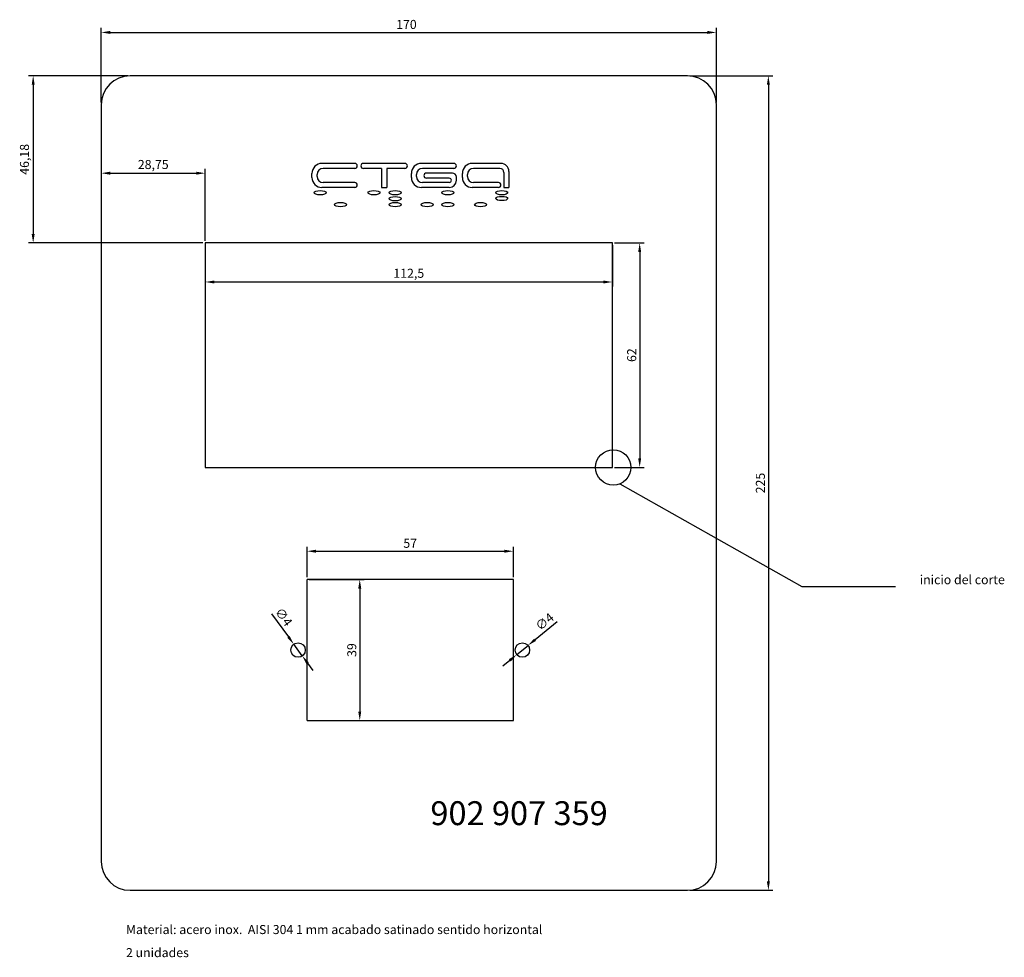
# Model space of a CAD drawing. Units: millimetres. Extents: x 126 to 398, y 88 to 347.
import ezdxf

# ---------------------------------------------------------------- set-up
doc = ezdxf.new("R2010")
doc.units = ezdxf.units.MM
doc.layers.add('caja', color=6, linetype='Continuous')
doc.styles.add('Estilo1', font='swissko.ttf')
doc.dimstyles.new('ISO-25', dxfattribs={"dimtxt": 2.5, "dimasz": 2.5, "dimexe": 1.25, "dimexo": 0.625, "dimtad": 1, "dimtxsty": 'Standard', "dimcen": 2.5, "dimadec": 0, "dimazin": 0, "dimtfac": 1, "dimtmove": 0, "dimatfit": 3, "dimfxl": 1, "dimarcsym": 0})

# ---------------------------------------------------------------- blocks, each defined once
blk = doc.blocks.new('*D1')
at = {"layer": 'caja', "color": 0, "lineweight": -2}
for p, q in [((148.4, 323.74), (148.4, 344.33)), ((150.9, 343.08), (315.9, 343.08)), ((318.4, 323.74), (318.4, 344.33))]:
    blk.add_line(p, q, dxfattribs=at)
at = {"layer": 'caja', "color": 0}
for points in [[(150.9, 343.5), (150.9, 342.67), (148.4, 343.08)], [(315.9, 343.5), (315.9, 342.67), (318.4, 343.08)]]:
    blk.add_solid(points, dxfattribs=at)
at = {"layer": 'Defpoints', "color": 0}
for p in [(318.4, 343.08), (148.4, 323.11), (318.4, 323.11)]:
    blk.add_point(p, dxfattribs=at)
at = {"layer": 'caja', "color": 0, "insert": (232.74, 344.96), "char_height": 2.5, "attachment_point": 5}
blk.add_mtext('170', dxfattribs=at)
blk = doc.blocks.new('*D2')
at = {"layer": 'caja', "color": 0, "lineweight": -2}
for p, q in [((311.03, 331.11), (334.01, 331.11)), ((332.76, 328.61), (332.76, 108.61)), ((311.03, 106.11), (334.01, 106.11))]:
    blk.add_line(p, q, dxfattribs=at)
at = {"layer": 'caja', "color": 0}
for points in [[(332.34, 328.61), (333.18, 328.61), (332.76, 331.11)], [(332.34, 108.61), (333.18, 108.61), (332.76, 106.11)]]:
    blk.add_solid(points, dxfattribs=at)
at = {"layer": 'Defpoints', "color": 0}
for p in [(310.4, 331.11), (310.4, 106.11), (332.76, 106.11)]:
    blk.add_point(p, dxfattribs=at)
at = {"layer": 'caja', "color": 0, "insert": (330.88, 218.61), "char_height": 2.5, "attachment_point": 5, "rotation": 90}
blk.add_mtext('225', dxfattribs=at)
blk = doc.blocks.new('*D3')
at = {"layer": 'caja', "color": 0, "lineweight": -2}
for p, q in [((177.15, 284.31), (177.15, 272.9)), ((289.65, 284.31), (289.65, 272.9)), ((179.65, 274.15), (287.15, 274.15))]:
    blk.add_line(p, q, dxfattribs=at)
at = {"layer": 'caja', "color": 0}
for points in [[(179.65, 274.56), (179.65, 273.73), (177.15, 274.15)], [(287.15, 274.56), (287.15, 273.73), (289.65, 274.15)]]:
    blk.add_solid(points, dxfattribs=at)
at = {"layer": 'Defpoints', "color": 0}
for p in [(177.15, 284.94), (289.65, 284.94), (289.65, 274.15)]:
    blk.add_point(p, dxfattribs=at)
at = {"layer": 'caja', "color": 0, "insert": (233.4, 276.23), "char_height": 2.5, "attachment_point": 5}
blk.add_mtext('112,5', dxfattribs=at)
blk = doc.blocks.new('*D4')
at = {"layer": 'caja', "color": 0, "lineweight": -2}
for p, q in [((290.28, 284.94), (298.45, 284.94)), ((297.2, 282.44), (297.2, 225.44)), ((290.28, 222.94), (298.45, 222.94))]:
    blk.add_line(p, q, dxfattribs=at)
at = {"layer": 'caja', "color": 0}
for points in [[(296.78, 282.44), (297.61, 282.44), (297.2, 284.94)], [(296.78, 225.44), (297.61, 225.44), (297.2, 222.94)]]:
    blk.add_solid(points, dxfattribs=at)
at = {"layer": 'Defpoints', "color": 0}
for p in [(289.65, 284.94), (289.65, 222.94), (297.2, 222.94)]:
    blk.add_point(p, dxfattribs=at)
at = {"layer": 'caja', "color": 0, "insert": (295.32, 253.94), "char_height": 2.5, "attachment_point": 5, "rotation": 90}
blk.add_mtext('62', dxfattribs=at)
blk = doc.blocks.new('*D5')
at = {"layer": 'caja', "color": 0, "lineweight": -2}
for p, q in [((148.4, 322.49), (148.4, 302.95)), ((177.15, 285.56), (177.15, 305.45)), ((150.9, 304.2), (174.65, 304.2))]:
    blk.add_line(p, q, dxfattribs=at)
at = {"layer": 'caja', "color": 0}
for points in [[(150.9, 304.62), (150.9, 303.78), (148.4, 304.2)], [(174.65, 304.62), (174.65, 303.78), (177.15, 304.2)]]:
    blk.add_solid(points, dxfattribs=at)
at = {"layer": 'Defpoints', "color": 0}
for p in [(148.4, 323.11), (177.15, 304.2), (177.15, 284.94)]:
    blk.add_point(p, dxfattribs=at)
at = {"layer": 'caja', "color": 0, "insert": (162.78, 306.28), "char_height": 2.5, "attachment_point": 5}
blk.add_mtext('28,75', dxfattribs=at)
blk = doc.blocks.new('*D6')
at = {"layer": 'caja', "color": 0, "lineweight": -2}
for p, q in [((155.78, 331.11), (128.35, 331.11)), ((129.6, 328.61), (129.6, 287.44)), ((176.53, 284.94), (128.35, 284.94))]:
    blk.add_line(p, q, dxfattribs=at)
at = {"layer": 'caja', "color": 0}
for points in [[(129.19, 328.61), (130.02, 328.61), (129.6, 331.11)], [(129.19, 287.44), (130.02, 287.44), (129.6, 284.94)]]:
    blk.add_solid(points, dxfattribs=at)
at = {"layer": 'Defpoints', "color": 0}
for p in [(156.4, 331.11), (129.6, 284.94), (177.15, 284.94)]:
    blk.add_point(p, dxfattribs=at)
at = {"layer": 'caja', "color": 0, "insert": (127.52, 308.03), "char_height": 2.5, "attachment_point": 5, "rotation": 90}
blk.add_mtext('46,18', dxfattribs=at)
blk = doc.blocks.new('*D15')
at = {"layer": 'caja', "color": 0, "lineweight": -2}
for p, q in [((195.47, 182.51), (200.14, 176.11)), ((203.97, 170.86), (201.61, 174.09)), ((205.44, 168.84), (206.91, 166.82))]:
    blk.add_line(p, q, dxfattribs=at)
at = {"layer": 'caja', "color": 0}
for points in [[(200.47, 176.36), (199.8, 175.87), (201.61, 174.09)], [(205.78, 169.09), (205.1, 168.6), (203.97, 170.86)]]:
    blk.add_solid(points, dxfattribs=at)
at = {"layer": 'Defpoints', "color": 0}
for p in [(201.61, 174.09), (203.97, 170.86)]:
    blk.add_point(p, dxfattribs=at)
at = {"layer": 'caja', "color": 0, "insert": (198.58, 181.43), "char_height": 2.5, "attachment_point": 5, "rotation": 306.1185}
blk.add_mtext('∅4', dxfattribs=at)
blk = doc.blocks.new('*D17')
at = {"layer": 'caja', "color": 0, "lineweight": -2}
for p, q in [((274.42, 180.31), (268.28, 175.32)), ((263.24, 171.22), (266.34, 173.74)), ((261.3, 169.64), (259.36, 168.06))]:
    blk.add_line(p, q, dxfattribs=at)
at = {"layer": 'caja', "color": 0}
for points in [[(268.02, 175.64), (268.54, 175), (266.34, 173.74)], [(261.04, 169.96), (261.56, 169.32), (263.24, 171.22)]]:
    blk.add_solid(points, dxfattribs=at)
at = {"layer": 'Defpoints', "color": 0}
for p in [(266.34, 173.74), (263.24, 171.22)]:
    blk.add_point(p, dxfattribs=at)
at = {"layer": 'caja', "color": 0, "insert": (271.14, 180.06), "char_height": 2.5, "attachment_point": 5, "rotation": 39.1304}
blk.add_mtext('∅4', dxfattribs=at)
blk = doc.blocks.new('*D38')
at = {"layer": 'caja', "color": 0, "lineweight": -2}
for p, q in [((205.29, 192.6), (205.29, 201.03)), ((207.79, 199.78), (259.79, 199.78)), ((262.29, 192.6), (262.29, 201.03))]:
    blk.add_line(p, q, dxfattribs=at)
at = {"layer": 'caja', "color": 0}
for points in [[(207.79, 200.2), (207.79, 199.36), (205.29, 199.78)], [(259.79, 200.2), (259.79, 199.36), (262.29, 199.78)]]:
    blk.add_solid(points, dxfattribs=at)
at = {"layer": 'Defpoints', "color": 0}
for p in [(262.29, 199.78), (205.29, 191.98), (262.29, 191.98)]:
    blk.add_point(p, dxfattribs=at)
at = {"layer": 'caja', "color": 0, "insert": (233.79, 201.65), "char_height": 2.5, "attachment_point": 5}
blk.add_mtext('57', dxfattribs=at)
blk = doc.blocks.new('*D39')
at = {"layer": 'caja', "color": 0, "lineweight": -2}
for p, q in [((205.91, 191.98), (221.1, 191.98)), ((219.85, 189.48), (219.85, 155.48)), ((205.91, 152.98), (221.1, 152.98))]:
    blk.add_line(p, q, dxfattribs=at)
at = {"layer": 'caja', "color": 0}
for points in [[(219.43, 189.48), (220.26, 189.48), (219.85, 191.98)], [(219.43, 155.48), (220.26, 155.48), (219.85, 152.98)]]:
    blk.add_solid(points, dxfattribs=at)
at = {"layer": 'Defpoints', "color": 0}
for p in [(205.29, 191.98), (205.29, 152.98), (219.85, 152.98)]:
    blk.add_point(p, dxfattribs=at)
at = {"layer": 'caja', "color": 0, "insert": (217.97, 172.48), "char_height": 2.5, "attachment_point": 5, "rotation": 90}
blk.add_mtext('39', dxfattribs=at)

msp = doc.modelspace()

# ---------------------------------------------------------------- linework, layer by layer
for p, q in [((310.401, 331.114), (156.401, 331.114)), ((148.401, 323.114), (148.401, 114.114)), ((318.401, 114.114), (318.401, 323.114)), ((218.464, 306.907), (209.4, 306.907)), ((218.464, 305.514), (209.694, 305.514)), ((232.303, 306.907), (220.841, 306.907)), ((225.894, 305.514), (220.841, 305.514)), ((225.894, 305.514), (225.894, 300.217)), ((232.303, 305.514), (227.287, 305.514)), ((227.287, 305.514), (227.287, 300.217)), ((245.858, 306.907), (236.87, 306.907)), ((245.858, 305.514), (237.164, 305.514)), ((258.872, 306.907), (250.955, 306.907)), ((258.579, 305.514), (251.249, 305.514)), ((206.65, 302.99), (206.65, 304.157)), ((208.044, 303.284), (208.044, 303.864)), ((234.12, 302.99), (234.12, 304.157)), ((235.514, 303.284), (235.514, 303.864)), ((245.462, 304.218), (238.271, 304.218)), ((244.573, 302.824), (238.271, 302.824)), ((246.562, 302.229), (246.562, 303.118)), ((248.205, 302.99), (248.205, 304.157)), ((249.599, 303.284), (249.599, 303.864)), ((259.679, 304.414), (259.679, 300.217)), ((261.072, 304.707), (261.072, 300.217)), ((218.464, 300.24), (209.4, 300.24)), ((218.464, 301.634), (209.694, 301.634)), ((225.894, 300.217), (227.287, 300.217)), ((244.573, 300.24), (236.87, 300.24)), ((244.573, 301.634), (237.164, 301.634)), ((258.157, 300.24), (250.955, 300.24)), ((258.157, 301.634), (251.249, 301.634)), ((259.679, 300.217), (261.072, 300.217)), ((289.651, 284.938), (177.151, 284.938)), ((177.151, 284.938), (177.151, 222.938)), ((289.651, 284.938), (177.151, 284.938)), ((177.151, 284.938), (177.151, 222.938)), ((289.651, 222.938), (289.651, 284.938)), ((289.651, 222.938), (289.651, 284.938)), ((177.151, 222.938), (289.651, 222.938)), ((177.151, 222.938), (289.651, 222.938)), ((205.289, 152.979), (205.289, 191.979)), ((262.289, 191.979), (205.289, 191.979)), ((262.289, 152.979), (262.289, 191.979)), ((205.289, 152.979), (262.289, 152.979)), ((156.401, 106.114), (310.401, 106.114))]:
    msp.add_line(p, q)
msp.add_lwpolyline([(289.651, 284.938), (177.151, 284.938)])
for centre in [(202.789, 172.479), (264.789, 172.479)]:
    msp.add_circle(centre, 2)
for centre, radius, start, end in [((156.401, 323.114), 8, 90, 180), ((310.401, 323.114), 8, 0, 90), ((209.4, 304.157), 2.75, 90, 180), ((209.694, 303.864), 1.65, 90, 180), ((218.464, 306.21), 0.697, 270, 90), ((220.841, 306.21), 0.697, 90, 270), ((232.303, 306.21), 0.697, 270, 90), ((236.87, 304.157), 2.75, 90, 180), ((237.164, 303.864), 1.65, 90, 180), ((245.858, 306.21), 0.697, 270, 90), ((250.955, 304.157), 2.75, 90, 180), ((251.249, 303.864), 1.65, 90, 180), ((258.579, 304.414), 1.1, 0, 90), ((258.872, 304.707), 2.2, 0, 90), ((209.4, 302.99), 2.75, 180, 270), ((209.694, 303.284), 1.65, 180, 270), ((236.87, 302.99), 2.75, 180, 270), ((237.164, 303.284), 1.65, 180, 270), ((238.271, 303.521), 0.697, 90, 270), ((244.573, 302.229), 0.595, 270, 90), ((244.573, 302.229), 1.989, 270, 0), ((245.462, 303.118), 1.1, 0, 90), ((250.955, 302.99), 2.75, 180, 270), ((251.249, 303.284), 1.65, 180, 270), ((218.464, 300.937), 0.697, 270, 90), ((258.157, 300.937), 0.697, 270, 90), ((156.401, 114.114), 8, 180, 270), ((310.401, 114.114), 8, 270, 0)]:
    msp.add_arc(centre, radius, start, end)
for centre in [(208.924, 298.787), (223.775, 298.792), (229.619, 298.792), (244.199, 298.792), (259.087, 298.787), (229.619, 297.151), (259.087, 297.212), (214.547, 295.514), (229.619, 295.514), (238.478, 295.514), (244.199, 295.514), (253.242, 295.514)]:
    msp.add_ellipse(centre, major_axis=(-1.672, 0), ratio=0.3561382)
at = {"layer": 'caja'}
for p, q in [((291.697, 218.395), (341.986, 190.06)), ((341.986, 190.06), (367.928, 190.06))]:
    msp.add_line(p, q, dxfattribs=at)
msp.add_circle((289.901, 222.938), 4.885, dxfattribs=at)

# ---------------------------------------------------------------- texts
at = {"style": 'Estilo1'}
msp.add_text('902 907 359', height=6.6, dxfattribs=at).set_placement((239.361, 124.118))
at = {"layer": 'caja'}
for s, p in [('inicio del corte', (374.594, 190.668)), ('Material: acero inox.  AISI 304 1 mm acabado satinado sentido horizontal', (155.246, 94.029)), ('2 unidades', (155.246, 87.656))]:
    msp.add_text(s, height=2.5, dxfattribs=at).set_placement(p)

# ---------------------------------------------------------------- dimensions: what is measured, and where the dimension line sits
for base, p2, picture, middle in [((318.401, 343.083), (318.401, 323.114), '*D1', (232.74, 343.083)), ((177.151, 304.201), (177.151, 284.938), '*D5', (162.776, 304.201))]:
    dim = msp.add_linear_dim(base=base, p1=(148.401, 323.114), p2=p2, dimstyle='ISO-25', dxfattribs=at)
    dim.commit()
    dim.dimension.update_dxf_attribs({"geometry": picture, "text_midpoint": middle, "dimtype": 160})
for base, p1, p2, picture, middle in [((129.603, 284.938), (156.401, 331.114), (177.151, 284.938), '*D6', (129.603, 308.026)), ((332.759, 106.114), (310.401, 331.114), (310.401, 106.114), '*D2', (332.759, 218.614))]:
    dim = msp.add_linear_dim(base=base, p1=p1, p2=p2, angle=90, dimstyle='ISO-25', dxfattribs=at)
    dim.commit()
    dim.dimension.update_dxf_attribs({"geometry": picture, "text_midpoint": middle, "dimtype": 160})
for base, p1, p2, picture, middle in [((289.651, 274.148), (177.151, 284.938), (289.651, 284.938), '*D3', (233.401, 276.231)), ((262.289, 199.779), (205.289, 191.979), (262.289, 191.979), '*D38', (233.789, 201.654))]:
    dim = msp.add_linear_dim(base=base, p1=p1, p2=p2, dimstyle='ISO-25', dxfattribs=at)
    dim.commit()
    dim.dimension.update_dxf_attribs({"geometry": picture, "text_midpoint": middle})
for base, p1, p2, picture, middle in [((297.196, 222.938), (289.651, 284.938), (289.651, 222.938), '*D4', (295.321, 253.938)), ((219.846, 152.979), (205.289, 191.979), (205.289, 152.979), '*D39', (217.971, 172.479))]:
    dim = msp.add_linear_dim(base=base, p1=p1, p2=p2, angle=90, dimstyle='ISO-25', dxfattribs=at)
    dim.commit()
    dim.dimension.update_dxf_attribs({"geometry": picture, "text_midpoint": middle})
for p1, p2, picture, middle in [((203.968, 170.863), (201.61, 174.094), '*D15', (198.581, 181.426)), ((263.237, 171.216), (266.34, 173.741), '*D17', (271.136, 180.06))]:
    dim = msp.add_diameter_dim_2p(p1=p1, p2=p2, dimstyle='ISO-25', dxfattribs=at)
    dim.commit()
    dim.dimension.update_dxf_attribs({"geometry": picture, "text_midpoint": middle})

doc.saveas('drawing.dxf')
